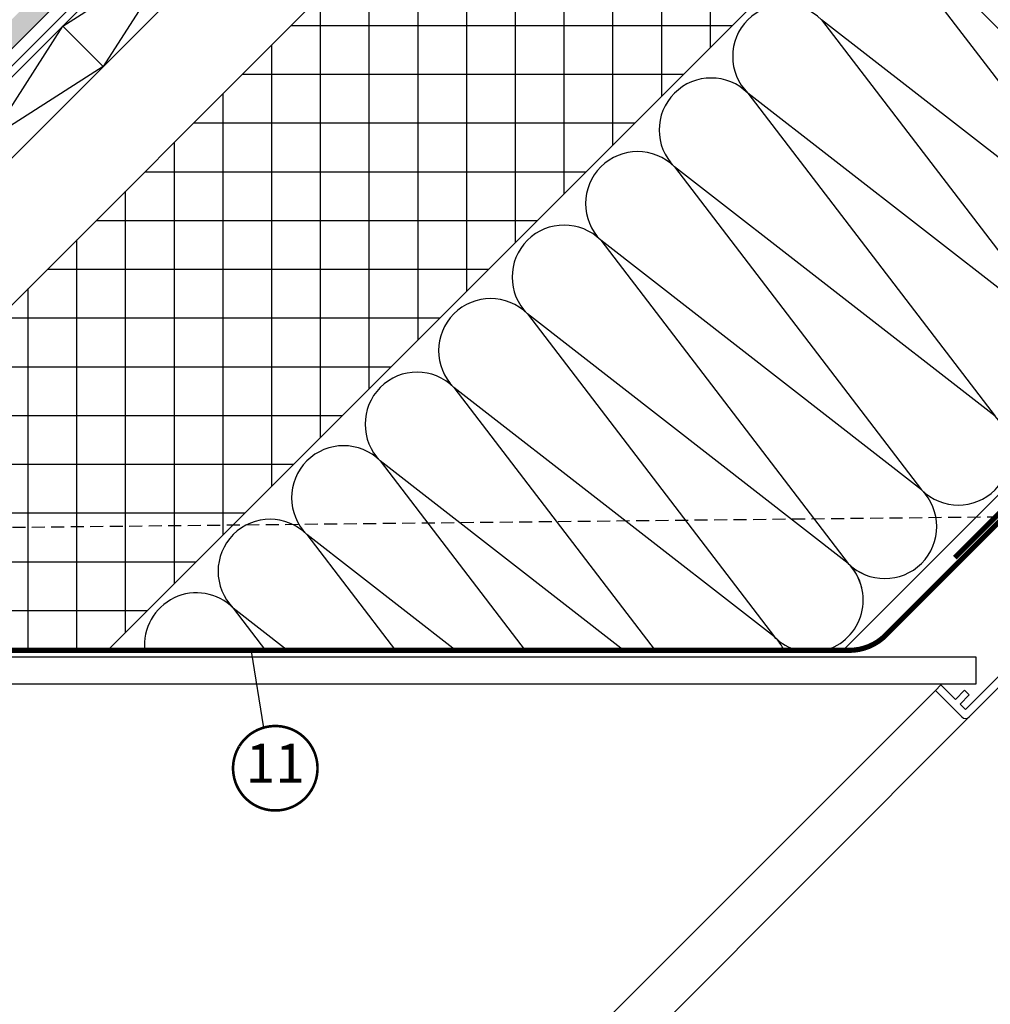
# Model space of a CAD drawing. Units: millimetres. Extents: x 0 to 4113, y 110 to 2514.
# Drawn here: x 1274 to 1647, y 953 to 1332 of the extents above; entities that cross this region are included whole.
import ezdxf
from ezdxf.enums import TextEntityAlignment as Align

# ---------------------------------------------------------------- set-up
doc = ezdxf.new("R2010")
doc.units = ezdxf.units.MM
doc.header["$LTSCALE"] = 20
doc.header["$MEASUREMENT"] = 0
for name, pattern in [('AUSGEZOGEN', [0]), ('VERDECKT', [0.375, 0.25, -0.125]), ('VERDECKT2', [0.1875, 0.125, -0.0625])]:
    doc.linetypes.add(name, pattern=pattern)
for name, color, linetype in [('KOTY POPISY', 1, 'Continuous'), ('KRYTINA', 8, 'AUSGEZOGEN'), ('SKLADBA STRECHY', 7, 'Continuous'), ('STRECHA SRAFY', 8, 'Continuous'), ('VELUX-1_10', 1, 'Continuous'), ('VELUX-1_5', 1, 'Continuous'), ('VELUX-DACH', 7, 'Continuous'), ('VELUX-DACHSCHRAFFUR', 8, 'Continuous'), ('VELUX-INNENFUTTER', 2, 'Continuous'), ('ZATEPLOVACI SADA', 6, 'Continuous')]:
    doc.layers.add(name, color=color, linetype=linetype)
doc.styles.add('Verdana', font='verdana.ttf')

# ---------------------------------------------------------------- blocks, each defined once
blk = doc.blocks.new('Metall-Stehfalz_o')
at = {"layer": 'SKLADBA STRECHY'}
for p, q in [((82.39696794106248, 109.267025626325), (369.1607159794407, 396.0307736646928)), ((337.1265992643089, 396.0307736646932), (97.53639244703345, 156.3504439525864)), ((84.09951887167927, 107.1590377897605), (110.6388542202444, 133.6198248923361))]:
    blk.add_line(p, q, dxfattribs=at)
for centre, radius, start, end in [((111.6811871333389, 142.2109678914903), 20, 135.0107740015094, 169.2081999791718), ((-180.0177871792307, 197.8122582738461), 276.9508294435079, 341.1482091074719, 349.2081999791719), ((83.29205826476436, 108.095537050252), 1.23653689658688, 169.3737146254744, 310.7682959502463)]:
    blk.add_arc(centre, radius, start, end, dxfattribs=at)
blk = doc.blocks.new('BFX_Schalung_o')
at = {"layer": 'ZATEPLOVACI SADA'}
blk.add_line((2.81631450156965, 7.058955188867913), (218.4725995403846, 222.7152402276747), dxfattribs=at)
at = {"layer": 'ZATEPLOVACI SADA', "linetype": 'AUSGEZOGEN'}
blk.add_line((-37.48877202606354, 40.29297390463353), (-4.254753310295428, 7.058955188867458), dxfattribs=at)
at = {"layer": 'ZATEPLOVACI SADA'}
blk.add_arc((-0.7192194043623203, 10.59448909479988), 5, 224.9999999999908, 315.0000000000092, dxfattribs=at)
blk = doc.blocks.new('Position_1_5')
at = {"layer": 'VELUX-1_5', "const_width": 1}
blk.add_lwpolyline([(-13.86292284780166, 8.478317646559844, -680.2406413038243), (-13.91253766623231, 8.396653838627117, 1.773395182032496)], format="xyb", dxfattribs=at)
at = {"layer": 'VELUX-1_5', "style": 'Verdana'}
blk.add_attdef('POS', text='', height=15, dxfattribs=at).set_placement((0, 0), align=Align.MIDDLE)

msp = doc.modelspace()

# ---------------------------------------------------------------- hatches: boundary and pattern name
at = {"layer": 'STRECHA SRAFY'}
h = msp.add_hatch(dxfattribs=at)
h.set_pattern_fill('AR-SAND', color=256, scale=5, angle=7.56972014188317e-13)
h.set_pattern_definition([(37.50000000000077, (225.3794477162862, 321.2466821985931), (-0.3149667905481683, 9.634118845065789), [0, -7.600000000000001, 0, -8.500000000000002, 0, -8.125000000000002]), (7.500000000000756, (225.3794477162862, 321.2466821985931), (8.848883526338449, 14.11073032614882), [0, -4.1, 0, -6.850000000000001, 0, -2.625]), (327.5000000000007, (219.2294477162861, 321.2466821985934), (15.57070930875748, 0.02829526768502966), [0, -2.5, 0, -9, 0, -11.75]), (317.5000000000007, (219.2294477162861, 321.2466821985934), (15.03063302286141, 4.388377824671446), [0, -1.25, 0, -5.899999999999999, 0, -6.75])])
h.paths.add_polyline_path([(1516.176779963367, 1565.995637392984), (1504.863071464383, 1565.995637392984), (1246.474283896428, 1307.606849825028), (1246.120453988058, 1301.596165950522), (1225.512748787799, 1280.988460750263, -0.006061101579117269), (1228.314351328121, 1278.133208757736)])
h.paths.add_polyline_path([(1228.314351328121, 1278.133208757736, 0.006061101579117238), (1225.512748787799, 1280.988460750263), (1127.82731212559, 1183.303024088055), (1130.655739392016, 1180.47459682163)])
at = {"layer": 'VELUX-DACHSCHRAFFUR'}
h = msp.add_hatch(dxfattribs=at)
h.set_pattern_fill('ANSI37', color=256, scale=150, angle=45.00000000000077)
h.set_pattern_definition([(90, (33714.5933800843, 12279.55821217424), (-18.75, -2.504663143554353e-13), []), (180.0000000000008, (33714.5933800843, 12279.55821217424), (2.504663143554353e-13, -18.75), [])])
h.paths.add_polyline_path([(1787.202257523501, 1568.767412265695), (1617.49663003883, 1568.767412265693), (1189.257403066667, 1140.528182669085), (1342.126345328378, 1123.691500070575)])
h.paths.add_polyline_path([(1207.648136897977, 1091.036669016964), (1307.671112251253, 1089.236266993449), (1342.126345328378, 1123.691500070575), (1189.257403066667, 1140.528182669085), (1222.370100184829, 1106.587058756102)])

# ---------------------------------------------------------------- linework, layer by layer
at = {"layer": 'SKLADBA STRECHY', "color": 3}
msp.add_line((1130.655739392016, 1180.47459682163), (1516.176779963367, 1565.995637392984), dxfattribs=at)
at = {"layer": 'SKLADBA STRECHY'}
for p, q in [((1133.789136263747, 1172.662641368294), (1525.892096813021, 1564.765601917568)), ((1164.546074449172, 1172.30688118151), (1558.419008747603, 1566.179815479941)), ((1290.410239370796, 1329.285428734504), (1305.966588556901, 1313.729079548399))]:
    msp.add_line(p, q, dxfattribs=at)
at = {"layer": 'STRECHA SRAFY'}
for p, q in [((1361.120917489453, 1399.996106853158), (1305.9665885569, 1313.7290795484)), ((1290.410239370796, 1329.285428734504), (1376.677266675555, 1384.439757667055)), ((1235.255910438252, 1243.01840142975), (1290.410239370796, 1329.285428734504)), ((1305.9665885569, 1313.7290795484), (1219.699561252147, 1258.574750615855))]:
    msp.add_line(p, q, dxfattribs=at)
at = {"layer": 'VELUX-1_10', "linetype": 'VERDECKT'}
msp.add_line((1166.037423181441, 1135.463278265541), (1696.13780561762, 1141.12013251504), dxfattribs=at)
at = {"layer": 'VELUX-1_5'}
msp.add_line((1362.96751235161, 1088.955507503187), (1367.615331159324, 1059.495378159806), dxfattribs=at)
at = {"layer": 'VELUX-DACH'}
for p, q in [((1307.671112251254, 1089.236266993449), (1787.202257523501, 1568.767412265695)), ((1590.513829578793, 1089.236266993453), (2070.044974851044, 1568.767412265699)), ((1189.257403066667, 1140.528182669085), (1457.138438545382, 1408.409220772243)), ((1598.55770598198, 1380.121588387984), (1739.979064645749, 1238.700229724217))]:
    msp.add_line(p, q, dxfattribs=at)
at = {"layer": 'VELUX-DACH', "color": 3, "linetype": 'VERDECKT2', "const_width": 2}
msp.add_lwpolyline([(1633.586218898552, 1124.868604131188), (1932.040444808349, 1423.322830040994)], dxfattribs=at)
msp.add_lwpolyline([(1135.546685001732, 1123.63253166948), (1143.008153273745, 1131.094000134717), (1152.888000822378, 1124.176056404803), (1183.434386315394, 1093.62966599578, 0.1989123850248838), (1194.040988753323, 1089.236266993448), (1592.926617667613, 1089.236266993453, 0.1989123673796559), (1607.068753291344, 1095.094131369722), (1686.048789783653, 1174.074167862033)], format="xyb", dxfattribs=at)
at = {"layer": 'VELUX-DACHSCHRAFFUR'}
for p, q in [((1610.588414965892, 1360.064157289113), (1705.670774709788, 1235.842285741896)), ((1582.304143718431, 1331.77988604165), (1677.386503462327, 1207.558014494433)), ((1705.670774709788, 1235.842285741896), (1582.304143718434, 1331.77988604165)), ((1554.019872470963, 1303.495614794197), (1649.102232214857, 1179.27374324698)), ((1677.386503462327, 1207.558014494433), (1554.019872470973, 1303.495614794187)), ((1525.735601223503, 1275.211343546734), (1620.817960967396, 1150.98947199952)), ((1649.102232214857, 1179.27374324698), (1525.735601223503, 1275.211343546734)), ((1497.45132997604, 1246.927072299272), (1592.533689719934, 1122.705200752057)), ((1620.817960967396, 1150.98947199952), (1497.45132997604, 1246.927072299272)), ((1592.533689719934, 1122.705200752057), (1469.167058728579, 1218.642801051811)), ((1469.167058728579, 1218.642801051809), (1564.249418472473, 1094.420929504595)), ((1564.249418472473, 1094.420929504595), (1440.882787481118, 1190.358529804348)), ((1440.882787481116, 1190.358529804347), (1518.284160129471, 1089.236266993451)), ((1506.261247001174, 1089.236266993451), (1412.598516233656, 1162.074258556886)), ((1412.59851623365, 1162.074258556889), (1468.350438424141, 1089.236266993451)), ((1441.606092565655, 1089.23626699345), (1384.314244986189, 1133.789987309427)), ((1384.314244986182, 1133.789987309433), (1418.41671671881, 1089.23626699345)), ((1376.950938130136, 1089.23626699345), (1356.029973738721, 1105.505716061971)), ((1356.029973738714, 1105.505716061977), (1368.482995013479, 1089.23626699345))]:
    msp.add_line(p, q, dxfattribs=at)
for centre, radius, start, end in [((1568.162008094691, 1317.63775041793), 20.00000000000016, 44.99999999999079, 224.9999999999908), ((1539.877736847232, 1289.353479170465), 19.99999999999984, 44.99999999999079, 224.9999999999908), ((1511.593465599771, 1261.069207923004), 20.00000000000016, 44.99999999999079, 224.9999999999908), ((1483.30919435231, 1232.784936675541), 19.99999999999984, 44.99999999999079, 224.9999999999908), ((1455.024923104848, 1204.500665428079), 20.00000000000016, 44.99999999999079, 224.9999999999908), ((1426.740651857381, 1176.216394180621), 20.00000000000016, 44.99999999999079, 224.9999999999908), ((1634.960096591126, 1165.131607623251), 20.00000000000016, 224.9999999999908, 44.99999999999079), ((1398.456380609913, 1147.932122933164), 20.00000000000016, 44.99999999999079, 224.9999999999908), ((1606.675825343665, 1136.847336375788), 20.00000000000016, 224.9999999999908, 44.99999999999079), ((1370.172109362445, 1119.647851685708), 20.00000000000016, 44.99999999999079, 224.9999999999908), ((1578.391554096204, 1108.563065128325), 20.00000000000016, 284.9080580482554, 44.99999999999079), ((1578.391554096204, 1108.563065128325), 20.00000000000016, 13.61151478547808, 44.99999999999079), ((1606.67582534368, 1136.847336375773), 20.00000000000016, 224.9999999999908, 250.346011264763), ((1341.887838114977, 1091.363580438252), 20.00000000000016, 44.99999999999079, 186.1058544831942), ((1578.391554096206, 1108.563065128323), 20.00000000000016, 224.9999999999908, 255.0919419517445), ((1550.107282848743, 1080.278793880861), 20.00000000000016, 26.60734153152432, 44.99999999999079)]:
    msp.add_arc(centre, radius, start, end, dxfattribs=at)
at = {"layer": 'VELUX-INNENFUTTER', "color": 53}
for p, q in [((1264.121988197355, 711.6725691682377), (1626.119780164143, 1073.854430823497)), ((1275.751107066018, 700.0434502995747), (1639.169471841715, 1063.645679831181))]:
    msp.add_line(p, q, dxfattribs=at)
at = {"layer": 'VELUX-INNENFUTTER', "color": 2}
msp.add_lwpolyline([(1245.481041019465, 1086.692937742741), (1641.72473317393, 1086.692937742747), (1641.72473317393, 1076.292937742747), (1235.081041019465, 1076.292937742742), (1182.781350827591, 1076.292937742741), (1138.382132869697, 1120.692162463339), (1135.685269303142, 1125.363353001538), (1139.499390505984, 1129.17747420438), (1142.37736171477, 1130.839055755006), (1186.523472964331, 1086.692937742741)], close=True, dxfattribs=at)
at = {"layer": 'VELUX-INNENFUTTER'}
msp.add_lwpolyline([(1639.163215061459, 1063.639423050926), (1674.814977873639, 1099.291185863107, 0.3394542588634029), (1675.132815118834, 1101.70539942548), (1670.08127866567, 1110.454917218647, 0.3217026890684646), (1669.018751060595, 1110.935420602062), (1665.184787390031, 1110.167114287437), (1664.26548033031, 1109.247807227717), (1665.679717832094, 1107.833569725934), (1662.851327122223, 1105.005179016065), (1666.033287744251, 1101.823218394038), (1667.677352010965, 1103.467282660752), (1666.386899803257, 1105.005221162914), (1668.527622532821, 1107.14594389248), (1672.151071393002, 1100.869940974419), (1637.748959177074, 1066.467828758492), (1635.627666144674, 1068.589121790893), (1639.163196678858, 1072.124652325079), (1637.395431411767, 1073.892417592171), (1633.85990087758, 1070.356887057987), (1628.241068638107, 1075.975719297461), (1626.119780164143, 1073.854430823497), (1636.334787936712, 1063.639423050928, 0.4142135623730909)], format="xyb", close=True, dxfattribs=at)

# ---------------------------------------------------------------- block references
at = {"layer": 'KOTY POPISY'}
msp.add_blockref('Position_1_5', (1372.190785725351, 1043.902824952751), dxfattribs=at).add_auto_attribs({'POS': '11'})
at = {"layer": 'KRYTINA'}
msp.add_blockref('Metall-Stehfalz_o', (1131.313906561499, 1170.187411666047), dxfattribs=at)
at = {"layer": 'ZATEPLOVACI SADA'}
msp.add_blockref('BFX_Schalung_o', (1131.313906561499, 1170.226672831288), dxfattribs=at)

doc.saveas('drawing.dxf')
